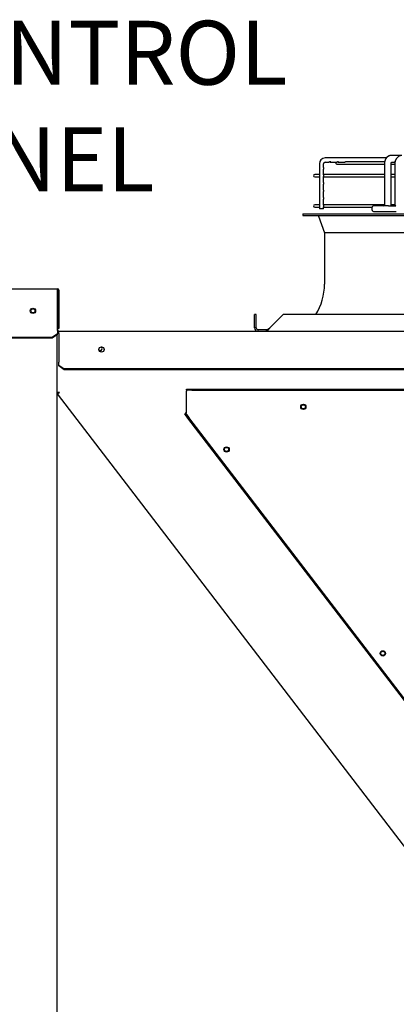
# Paper-space layout 'Layout1' of a CAD drawing. Units: inches. Extents: x 0 to 16.7, y -0.8 to 10.7.
# Drawn here: x 12.8 to 13.5, y 7.1 to 9 of the extents above; entities that cross this region are included whole.
import ezdxf
from ezdxf import colors
from ezdxf.entities.mleader import LeaderData, LeaderLine
from ezdxf.math import Vec2, Vec3

# ---------------------------------------------------------------- set-up
doc = ezdxf.new("R2010")
doc.units = ezdxf.units.IN
doc.header["$MEASUREMENT"] = 0
for name, color, linetype in [('0506F-2701_-_BLK', 7, 'Continuous'), ('0510F-3325_TOP_C', 7, 'Continuous'), ('0510F-3399_-_PAN', 7, 'Continuous'), ('0718F-3904_POST_', 7, 'Continuous'), ('0718F-3905_POST_', 7, 'Continuous'), ('0719F-3118_COND_', 7, 'Continuous'), ('__ADD-OA001_ENGI', 7, 'Continuous'), ('Default', 7, 'Continuous')]:
    doc.layers.add(name, color=color, linetype=linetype)

# ---------------------------------------------------------------- blocks, each defined once
blk = doc.blocks.new('SE')
at = {"layer": '0506F-2701_-_BLK', "color": 7, "linetype": 'Continuous'}
blk.add_line((12.8996, 8.389), (12.8996, 6.2816), dxfattribs=at)
blk.add_circle((12.8546, 8.434), 0.00388, dxfattribs=at)
at = {"layer": '0510F-3325_TOP_C', "color": 7, "linetype": 'Continuous'}
for p, q in [((12.9008, 8.4686), (12.9016, 8.4686)), ((12.9016, 8.3976), (12.9016, 8.4686)), ((12.9036, 8.3956), (14.9095, 8.3956)), ((12.9036, 8.3916), (12.9036, 8.3956)), ((12.9036, 8.3916), (12.9036, 8.3394)), ((12.9036, 8.3394), (12.9036, 8.3377)), ((12.9036, 8.3319), (12.9036, 8.3377)), ((12.9036, 8.3319), (12.9136, 8.3248)), ((12.9036, 8.3305), (12.9036, 8.3319)), ((12.9136, 8.3234), (12.9036, 8.3305)), ((14.8995, 8.3248), (12.9136, 8.3248)), ((12.9136, 8.3248), (12.9136, 8.3234)), ((14.8995, 8.3234), (12.9136, 8.3234))]:
    blk.add_line(p, q, dxfattribs=at)
blk.add_circle((12.9835, 8.3614), 0.005, dxfattribs=at)
for radius, start in [(0.002, 180), (0.004, 224.7651)]:
    blk.add_arc((12.9036, 8.3976), radius, start, 270, dxfattribs=at)
at = {"layer": '0510F-3399_-_PAN', "color": 7, "linetype": 'Continuous'}
for p, q in [((11.3785, 8.4753), (12.9008, 8.4753)), ((12.9008, 8.4724), (12.9008, 8.4753)), ((12.9008, 8.398), (12.9008, 8.4724)), ((12.902, 8.4724), (12.902, 8.4009)), ((12.9036, 8.4724), (12.9036, 8.4009)), ((12.9008, 8.3972), (12.9008, 8.398)), ((12.9036, 8.4009), (12.902, 8.4009)), ((12.8908, 8.3839), (11.3885, 8.3839)), ((12.8908, 8.3827), (11.3885, 8.3827)), ((12.9008, 8.3909), (12.8908, 8.3839)), ((12.9008, 8.3898), (12.8908, 8.3827)), ((12.8908, 8.3827), (12.8908, 8.3839)), ((12.9008, 8.3972), (12.9008, 8.3909)), ((12.9008, 8.3898), (12.9008, 8.3909))]:
    blk.add_line(p, q, dxfattribs=at)
blk.add_circle((12.8546, 8.434), 0.005, dxfattribs=at)
for radius in [0.00284, 0.00124]:
    blk.add_arc((12.9008, 8.4724), radius, 0, 90, dxfattribs=at)
at = {"layer": '0718F-3904_POST_', "color": 7, "linetype": 'Continuous'}
for p, q in [((12.9008, 8.3936), (12.9036, 8.3936)), ((12.8996, 8.2811), (12.9046, 8.2811)), ((12.902, 8.2802), (12.8996, 8.2802)), ((12.9001, 8.2788), (12.902, 8.2802)), ((12.9007, 8.2781), (12.9001, 8.2788)), ((12.9007, 8.2781), (12.9046, 8.2811)), ((13.7519, 7.1687), (12.9007, 8.2781)), ((12.902, 8.2802), (12.902, 8.2811)), ((12.9026, 8.2795), (12.902, 8.2802))]:
    blk.add_line(p, q, dxfattribs=at)
for centre in [(13.3632, 8.2536), (13.2187, 8.1736), (13.5127, 7.7905)]:
    blk.add_circle(centre, 0.00388, dxfattribs=at)
for start, end in [(232.3335, 0), (0, 56.3709)]:
    blk.add_arc((12.981, 8.3632), 0.00388, start, end, dxfattribs=at)
at = {"layer": '0718F-3905_POST_', "color": 7, "linetype": 'Continuous'}
blk.add_arc((12.981, 8.3631), 0.00388, 10.5358, 58.3677, dxfattribs=at)
at = {"layer": '0719F-3118_COND_', "color": 7, "linetype": 'Continuous'}
for p, q in [((13.1432, 8.2868), (13.1532, 8.2868)), ((13.1432, 8.2848), (13.1432, 8.2868)), ((13.1532, 8.2868), (14.6532, 8.2868)), ((13.1532, 8.2868), (13.1532, 8.2848)), ((13.1432, 8.2848), (13.1432, 8.2828)), ((13.1532, 8.2848), (13.1432, 8.2848)), ((13.1432, 8.2428), (13.1432, 8.2828)), ((13.1532, 8.2848), (14.6532, 8.2848)), ((13.14, 8.2404), (13.1416, 8.2416)), ((13.1461, 8.2324), (13.14, 8.2404)), ((13.1432, 8.2428), (13.1416, 8.2416)), ((13.1416, 8.2416), (13.1477, 8.2336)), ((13.1477, 8.2336), (13.1461, 8.2324)), ((13.8539, 7.31), (13.1461, 8.2324)), ((13.8555, 7.3112), (13.1477, 8.2336))]:
    blk.add_line(p, q, dxfattribs=at)
for centre in [(13.3632, 8.2536), (13.2188, 8.1736), (13.5127, 7.7905)]:
    blk.add_circle(centre, 0.005, dxfattribs=at)
at = {"layer": '__ADD-OA001_ENGI', "color": 7, "linetype": 'Continuous'}
for p, q in [((13.5194, 8.7212), (13.4041, 8.7212)), ((13.4041, 8.7133), (13.4113, 8.7133)), ((13.4113, 8.7133), (13.4113, 8.7133)), ((13.4146, 8.7133), (13.4262, 8.7133)), ((13.4295, 8.7133), (13.4411, 8.7133)), ((13.5161, 8.7141), (13.4434, 8.7141)), ((13.5485, 8.7259), (13.5286, 8.7259)), ((13.5287, 8.7259), (13.5286, 8.7259)), ((13.5292, 8.7133), (13.5338, 8.7133)), ((13.3933, 8.7101), (13.3933, 8.6257)), ((13.4012, 8.7035), (13.4012, 8.7101)), ((13.4012, 8.6893), (13.4012, 8.7004)), ((13.4012, 8.7004), (13.4012, 8.7004)), ((13.4264, 8.7097), (13.5158, 8.7097)), ((13.5158, 8.7101), (13.5158, 8.6338)), ((13.5284, 8.6338), (13.5284, 8.7101)), ((13.5284, 8.7097), (13.5354, 8.7097)), ((13.5354, 8.7101), (13.5354, 8.6338)), ((13.3933, 8.69), (13.3847, 8.69)), ((13.3847, 8.6856), (13.3933, 8.6856)), ((13.5158, 8.69), (13.4012, 8.69)), ((13.4012, 8.6752), (13.4012, 8.6862)), ((13.4012, 8.6856), (13.5158, 8.6856)), ((13.5354, 8.69), (13.5284, 8.69)), ((13.5284, 8.6856), (13.5354, 8.6856)), ((13.4012, 8.661), (13.4012, 8.672)), ((13.4012, 8.672), (13.4012, 8.672)), ((13.4012, 8.6468), (13.4012, 8.6579)), ((13.4012, 8.6579), (13.4012, 8.6579)), ((13.4012, 8.6326), (13.4012, 8.6437)), ((13.4012, 8.6437), (13.4012, 8.6437)), ((13.3933, 8.6333), (13.3847, 8.6333)), ((13.3847, 8.6289), (13.3933, 8.6289)), ((13.4012, 8.6257), (13.3933, 8.6257)), ((13.5157, 8.6333), (13.4012, 8.6333)), ((13.4012, 8.6257), (13.4012, 8.6295)), ((13.4012, 8.6289), (13.4928, 8.6289)), ((13.5231, 8.6314), (13.4952, 8.6314)), ((13.4952, 8.6204), (13.5231, 8.6204)), ((13.5166, 8.6322), (13.5158, 8.6322)), ((13.5231, 8.6314), (13.5369, 8.6314)), ((13.5231, 8.6204), (13.5381, 8.6204)), ((13.5353, 8.6333), (13.5283, 8.6333)), ((13.536, 8.6322), (13.5352, 8.6322)), ((13.362, 8.616), (14.4486, 8.616)), ((13.362, 8.616), (13.362, 8.6129)), ((13.362, 8.6129), (14.4486, 8.6129)), ((13.3917, 8.6119), (13.403, 8.5808)), ((14.4077, 8.5808), (13.403, 8.5808)), ((13.403, 8.5808), (13.403, 8.4838)), ((13.2746, 8.4271), (13.2715, 8.4271)), ((13.2715, 8.4019), (13.2715, 8.4271)), ((13.2746, 8.4019), (13.2746, 8.4271)), ((13.3, 8.4019), (13.3252, 8.4271)), ((14.4854, 8.4271), (13.3252, 8.4271)), ((13.2746, 8.4019), (13.2715, 8.4019)), ((13.2778, 8.3987), (13.293, 8.3987)), ((13.2778, 8.3987), (13.2778, 8.3956)), ((13.293, 8.3987), (13.293, 8.3956))]:
    blk.add_line(p, q, dxfattribs=at)
for centre, radius, start, end in [((13.4042, 8.7103), 0.0109, 90.6373, 180.6316), ((13.4042, 8.7102), 0.00304, 92.4351, 182.1303), ((13.4264, 8.7119), 0.0022, 139.9948, 270), ((13.3847, 8.6878), 0.0022, 90, 270), ((13.3847, 8.6311), 0.0022, 90, 270), ((13.4983, 8.6259), 0.0063, 118.955, 241.045), ((13.5141, 8.6331), 0.0143, 353.0303, 2.5765), ((13.3902, 8.6113), 0.00157, 19.9831, 90), ((13.2959, 8.4838), 0.1071, 328.0343, 0), ((13.2778, 8.4019), 0.0063, 180, 270), ((13.2778, 8.4019), 0.00315, 180.0096, 269.9904)]:
    blk.add_arc(centre, radius, start, end, dxfattribs=at)
blk.add_ellipse((13.5286, 8.7196), major_axis=(0, 0.0063), ratio=0.718954, start_param=6.267477, end_param=6.283185, dxfattribs=at)
for points, knots in [([(13.413, 8.714), (13.4125, 8.7139), (13.412, 8.7136), (13.4115, 8.7133), (13.4114, 8.7133), (13.4113, 8.7133)], [0, 0, 0, 0, 0.125, 0.125, 0.211609, 0.211609, 0.211609, 0.211609]), ([(13.4129, 8.714), (13.4132, 8.7139), (13.4134, 8.7138), (13.4138, 8.7136), (13.414, 8.7135), (13.4144, 8.7133), (13.4146, 8.7132), (13.4147, 8.7134), (13.4147, 8.7134), (13.4147, 8.7136), (13.4146, 8.7137), (13.4143, 8.7139), (13.4141, 8.714), (13.4136, 8.7141), (13.4133, 8.7141), (13.413, 8.714)], [0.5081202, 0.5081202, 0.5081202, 0.5081202, 0.5625, 0.5625, 0.625, 0.625, 0.75, 0.75, 0.8125, 0.8125, 0.875, 0.875, 0.9375, 0.9375, 1, 1, 1, 1]), ([(13.4283, 8.7141), (13.4281, 8.7141), (13.4278, 8.714), (13.4273, 8.7138), (13.4271, 8.7137), (13.4266, 8.7134), (13.4263, 8.7133), (13.4262, 8.7133)], [0, 0, 0, 0, 0.0625, 0.0625, 0.125, 0.125, 0.2423826, 0.2423826, 0.2423826, 0.2423826]), ([(13.4278, 8.714), (13.4279, 8.714), (13.428, 8.7139), (13.4284, 8.7138), (13.4286, 8.7137), (13.4291, 8.7134), (13.4294, 8.7133), (13.4296, 8.7133), (13.4297, 8.7134), (13.4294, 8.7138), (13.4293, 8.7139), (13.4289, 8.714), (13.4286, 8.7141), (13.4283, 8.7141)], [0.5387708, 0.5387708, 0.5387708, 0.5387708, 0.5625, 0.5625, 0.625, 0.625, 0.75, 0.75, 0.875, 0.875, 0.9375, 0.9375, 1, 1, 1, 1]), ([(13.4434, 8.7141), (13.4431, 8.7141), (13.4428, 8.714), (13.4423, 8.7138), (13.4421, 8.7137), (13.4415, 8.7134), (13.4413, 8.7133), (13.4411, 8.7133)], [0.7500306, 0.7500306, 0.7500306, 0.7500306, 0.8125, 0.8125, 0.875, 0.875, 1, 1, 1, 1]), ([(13.5286, 8.7259), (13.5285, 8.7259), (13.5284, 8.7259), (13.5282, 8.7259), (13.5281, 8.7259), (13.528, 8.7259), (13.5279, 8.7259), (13.5277, 8.7258), (13.5276, 8.7258), (13.5275, 8.7258), (13.5274, 8.7258), (13.5272, 8.7258), (13.5271, 8.7258), (13.527, 8.7258), (13.5269, 8.7257), (13.5268, 8.7257), (13.5267, 8.7257), (13.5266, 8.7257), (13.5265, 8.7257), (13.5264, 8.7256), (13.5263, 8.7256), (13.5262, 8.7256), (13.5261, 8.7256), (13.5259, 8.7255), (13.5257, 8.7255), (13.5256, 8.7254), (13.5254, 8.7254), (13.5253, 8.7254), (13.5251, 8.7253), (13.525, 8.7252), (13.5248, 8.7252), (13.5247, 8.7251), (13.5246, 8.7251), (13.5244, 8.7251), (13.5243, 8.725), (13.5242, 8.7249), (13.524, 8.7249), (13.5239, 8.7248), (13.5237, 8.7247), (13.5235, 8.7246), (13.5234, 8.7245), (13.5232, 8.7245), (13.5231, 8.7244), (13.5229, 8.7243), (13.5228, 8.7242), (13.5226, 8.7241), (13.5225, 8.724), (13.5224, 8.7239), (13.5222, 8.7238), (13.5221, 8.7237), (13.5219, 8.7236), (13.5218, 8.7235), (13.5217, 8.7235), (13.5215, 8.7233), (13.5213, 8.7232), (13.5211, 8.723), (13.5209, 8.7228), (13.5206, 8.7225), (13.5204, 8.7223), (13.5202, 8.7221), (13.5201, 8.722), (13.5199, 8.7218), (13.5198, 8.7216), (13.5196, 8.7214), (13.5194, 8.7212), (13.5192, 8.721), (13.5191, 8.7208), (13.5189, 8.7206), (13.5188, 8.7204), (13.5187, 8.7202), (13.5186, 8.72), (13.5184, 8.7198), (13.5182, 8.7195), (13.518, 8.7191), (13.5178, 8.7187), (13.5176, 8.7184), (13.5174, 8.718), (13.5173, 8.7177), (13.5172, 8.7174), (13.5171, 8.7172), (13.517, 8.7169), (13.5169, 8.7167), (13.5168, 8.7165), (13.5168, 8.7164), (13.5167, 8.7163), (13.5167, 8.7162), (13.5167, 8.7161), (13.5166, 8.716), (13.5166, 8.7158), (13.5165, 8.7155), (13.5164, 8.7152), (13.5163, 8.7148), (13.5162, 8.7144), (13.5161, 8.714), (13.516, 8.7135), (13.516, 8.7131), (13.5159, 8.7126), (13.5158, 8.712), (13.5158, 8.7114), (13.5158, 8.7108), (13.5158, 8.7104), (13.5158, 8.7101)], [0, 0, 0, 0, 0.009283, 0.016613, 0.021966, 0.025557, 0.029193, 0.037608, 0.045467, 0.049551, 0.053931, 0.059518, 0.065944, 0.071343, 0.075454, 0.079373, 0.084556, 0.090884, 0.096475, 0.100641, 0.104042, 0.108531, 0.114261, 0.123634, 0.131595, 0.138239, 0.145561, 0.153602, 0.160634, 0.167571, 0.176016, 0.183002, 0.187974, 0.192517, 0.198955, 0.207348, 0.214906, 0.221188, 0.229293, 0.239924, 0.249222, 0.256021, 0.263344, 0.272109, 0.280899, 0.288318, 0.294232, 0.301917, 0.310733, 0.318939, 0.326443, 0.333255, 0.339635, 0.345731, 0.359305, 0.373354, 0.389202, 0.404015, 0.417577, 0.431525, 0.440143, 0.449071, 0.459716, 0.472287, 0.486016, 0.498971, 0.510683, 0.5218, 0.531391, 0.540582, 0.549481, 0.559381, 0.580429, 0.598867, 0.61657, 0.63517, 0.655618, 0.668139, 0.679852, 0.691418, 0.703772, 0.716724, 0.723814, 0.729175, 0.732806, 0.736, 0.740827, 0.747319, 0.756724, 0.76829, 0.782014, 0.797882, 0.815867, 0.835922, 0.854723, 0.875026, 0.896868, 0.920309, 0.945383, 0.971998, 1, 1, 1, 1]), ([(13.5284, 8.7101), (13.5284, 8.7103), (13.5284, 8.7105), (13.5284, 8.7109), (13.5284, 8.7112), (13.5285, 8.7115), (13.5285, 8.7117), (13.5286, 8.7119), (13.5286, 8.7121), (13.5287, 8.7122), (13.5287, 8.7124), (13.5288, 8.7125), (13.5288, 8.7126), (13.5288, 8.7127), (13.5289, 8.7128), (13.5289, 8.7129), (13.529, 8.713), (13.529, 8.713), (13.5291, 8.7131), (13.5291, 8.7131), (13.5291, 8.7132), (13.5291, 8.7132), (13.5292, 8.7132), (13.5292, 8.7133), (13.5292, 8.7133), (13.5292, 8.7133), (13.5293, 8.7134), (13.5293, 8.7134), (13.5293, 8.7134), (13.5293, 8.7134), (13.5293, 8.7135), (13.5294, 8.7135), (13.5294, 8.7135), (13.5294, 8.7135), (13.5294, 8.7135)], [0, 0, 0, 0, 0.0467909, 0.088858, 0.1262584, 0.159141, 0.1876038, 0.2116784, 0.2349471, 0.2550212, 0.2731882, 0.2900179, 0.3069805, 0.3224597, 0.3402813, 0.3604425, 0.382533, 0.399162, 0.408588, 0.417149, 0.4294644, 0.4449423, 0.4591854, 0.471251, 0.4841168, 0.4965427, 0.5092843, 0.5259019, 0.5466577, 0.5696213, 0.5926469, 0.6148916, 0.6355572, 0.6364377, 0.6364377, 0.6364377, 0.6364377]), ([(13.5357, 8.7137), (13.5356, 8.7137), (13.5355, 8.7136), (13.5351, 8.7135), (13.5348, 8.7134), (13.5343, 8.7133), (13.534, 8.7133), (13.5338, 8.7133)], [0.0387673, 0.0387673, 0.0387673, 0.0387673, 0.0625, 0.0625, 0.125, 0.125, 0.1894812, 0.1894812, 0.1894812, 0.1894812]), ([(13.535, 8.7135), (13.5351, 8.7134), (13.5353, 8.7134), (13.5355, 8.7133), (13.5356, 8.7133), (13.5356, 8.7133)], [0.59169504, 0.59169504, 0.59169504, 0.59169504, 0.625, 0.625, 0.64413202, 0.64413202, 0.64413202, 0.64413202]), ([(13.5484, 8.7259), (13.5481, 8.7259), (13.5476, 8.7259), (13.5467, 8.7258), (13.5459, 8.7256), (13.5453, 8.7254), (13.5446, 8.7252), (13.544, 8.7249), (13.5431, 8.7245), (13.5422, 8.724), (13.5411, 8.7233), (13.54, 8.7223), (13.5388, 8.721), (13.538, 8.7196), (13.5373, 8.7186), (13.537, 8.7178), (13.5367, 8.717), (13.5363, 8.7161), (13.536, 8.7152), (13.5358, 8.7142), (13.5355, 8.7125), (13.5354, 8.7112), (13.5354, 8.7101)], [0, 0, 0, 0, 0.032052, 0.082523, 0.118324, 0.142396, 0.17202, 0.206983, 0.244276, 0.303171, 0.347905, 0.418381, 0.500855, 0.589033, 0.628519, 0.664353, 0.697199, 0.739279, 0.789161, 0.815767, 0.878609, 1, 1, 1, 1]), ([(13.401, 8.7027), (13.4009, 8.7024), (13.4009, 8.7022), (13.4009, 8.7016), (13.401, 8.7013), (13.4011, 8.7007), (13.4012, 8.7005), (13.4012, 8.7004)], [0, 0, 0, 0, 0.0625, 0.0625, 0.125, 0.125, 0.231018, 0.231018, 0.231018, 0.231018]), ([(13.4012, 8.6893), (13.4012, 8.6893), (13.4012, 8.6892), (13.4011, 8.689), (13.4011, 8.6888), (13.401, 8.6883), (13.4009, 8.6881), (13.4009, 8.6875), (13.401, 8.6872), (13.4011, 8.6868), (13.4011, 8.6866), (13.4012, 8.6863), (13.4012, 8.6863), (13.4012, 8.6862)], [0.0774205, 0.0774205, 0.0774205, 0.0774205, 0.125, 0.125, 0.1875, 0.1875, 0.25, 0.25, 0.3125, 0.3125, 0.375, 0.375, 0.4234112, 0.4234112, 0.4234112, 0.4234112]), ([(13.401, 8.6743), (13.4009, 8.6741), (13.4009, 8.6738), (13.4009, 8.6733), (13.401, 8.673), (13.4011, 8.6724), (13.4012, 8.6721), (13.4012, 8.672)], [0, 0, 0, 0, 0.0625, 0.0625, 0.125, 0.125, 0.231018, 0.231018, 0.231018, 0.231018]), ([(13.401, 8.6602), (13.4009, 8.6599), (13.4009, 8.6596), (13.4009, 8.6591), (13.401, 8.6588), (13.4011, 8.6582), (13.4012, 8.658), (13.4012, 8.6579)], [0, 0, 0, 0, 0.0625, 0.0625, 0.125, 0.125, 0.231018, 0.231018, 0.231018, 0.231018]), ([(13.401, 8.6462), (13.401, 8.646), (13.4009, 8.6457), (13.4009, 8.6452), (13.4009, 8.6449), (13.401, 8.6444), (13.4011, 8.6442), (13.4012, 8.6439), (13.4012, 8.6438), (13.4012, 8.6437), (13.4012, 8.6437), (13.4012, 8.6437)], [0, 0, 0, 0, 0.0625, 0.0625, 0.125, 0.125, 0.1875, 0.1875, 0.25, 0.25, 0.2517515, 0.2517515, 0.2517515, 0.2517515]), ([(13.4012, 8.6326), (13.4012, 8.6326), (13.4012, 8.6325), (13.4011, 8.6323), (13.4011, 8.6321), (13.401, 8.6316), (13.4009, 8.6314), (13.4009, 8.6308), (13.401, 8.6305), (13.4011, 8.6301), (13.4011, 8.6299), (13.4012, 8.6296), (13.4012, 8.6296), (13.4012, 8.6295)], [0.0774205, 0.0774205, 0.0774205, 0.0774205, 0.125, 0.125, 0.1875, 0.1875, 0.25, 0.25, 0.3125, 0.3125, 0.375, 0.375, 0.4234112, 0.4234112, 0.4234112, 0.4234112]), ([(13.5132, 8.6314), (13.5141, 8.6319), (13.5151, 8.6322), (13.5166, 8.6322), (13.5171, 8.6319), (13.5174, 8.6314)], [0, 0, 0, 0, 0.5, 0.5, 1, 1, 1, 1]), ([(13.5158, 8.6338), (13.5158, 8.6337), (13.5157, 8.6335), (13.5157, 8.6333), (13.5157, 8.6331), (13.5157, 8.633), (13.5157, 8.6328), (13.5156, 8.6326), (13.5156, 8.6325), (13.5156, 8.6324), (13.5155, 8.6323), (13.5155, 8.6322), (13.5155, 8.6322), (13.5155, 8.6322)], [0, 0, 0, 0, 0.032003, 0.0613258, 0.0887081, 0.1134449, 0.1424084, 0.1676659, 0.1891278, 0.2068875, 0.2240015, 0.2413538, 0.2582768, 0.2582768, 0.2582768, 0.2582768]), ([(13.5325, 8.6314), (13.5334, 8.6319), (13.5344, 8.6322), (13.536, 8.6322), (13.5366, 8.6319), (13.5369, 8.6314)], [0, 0, 0, 0, 0.5, 0.5, 1, 1, 1, 1]), ([(13.5354, 8.6338), (13.5354, 8.6337), (13.5354, 8.6335), (13.5353, 8.6333), (13.5353, 8.6331), (13.5353, 8.633), (13.5353, 8.6329), (13.5353, 8.6327), (13.5352, 8.6326), (13.5352, 8.6326), (13.5352, 8.6325), (13.5352, 8.6324), (13.5351, 8.6323), (13.5351, 8.6322), (13.5351, 8.6322), (13.5351, 8.6322)], [0, 0, 0, 0, 0.0348751, 0.0659515, 0.0938322, 0.1177503, 0.1379433, 0.1585569, 0.1740935, 0.1845637, 0.1943731, 0.2133511, 0.2357386, 0.2587051, 0.2741035, 0.2741035, 0.2741035, 0.2741035]), ([(13.293, 8.3987), (13.2942, 8.3987), (13.2954, 8.3991), (13.2977, 8.4002), (13.2989, 8.401), (13.3, 8.4019)], [0, 0, 0, 0, 0.5, 0.5, 1, 1, 1, 1]), ([(13.293, 8.3956), (13.2932, 8.3956), (13.2935, 8.3956), (13.294, 8.3957), (13.2946, 8.3959), (13.2952, 8.3963), (13.296, 8.3969), (13.2972, 8.3981), (13.2983, 8.3994), (13.2992, 8.4007), (13.2997, 8.4014), (13.2999, 8.4017), (13.3, 8.4019)], [0, 0, 0, 0, 0.055436, 0.143141, 0.218514, 0.285952, 0.428675, 0.571798, 0.785434, 0.892601, 0.952757, 1, 1, 1, 1])]:
    blk.add_open_spline(points, degree=3, knots=knots, dxfattribs=at)
for points in [[(13.4012, 8.7035), (13.4012, 8.7034), (13.4011, 8.7031), (13.401, 8.7027)], [(13.4012, 8.6752), (13.4012, 8.675), (13.4011, 8.6748), (13.401, 8.6743)], [(13.4012, 8.661), (13.4012, 8.6609), (13.4011, 8.6606), (13.401, 8.6602)], [(13.4012, 8.6468), (13.4012, 8.6467), (13.4011, 8.6465), (13.401, 8.6462)]]:
    blk.add_open_spline(points, degree=3, dxfattribs=at)

psp = doc.layouts.get("Layout1")

# ---------------------------------------------------------------- block references
at = {"layer": 'Default'}
psp.add_blockref('SE', (0, 0), dxfattribs=at)

# ---------------------------------------------------------------- leaders
at = {"layer": 'Default', "color": 7, "linetype": 'Continuous'}
ml = psp.add_multileader_mtext('Standard', dxfattribs=at)
ml.set_content('{\\pxsm0.9;\\fArial|b0||i0||c0|p34;\\W1.;CONTROL\\PPANEL\\P}', color=256)
ml.set_leader_properties()
ml.build(insert=Vec2(0, 0))
ml.multileader.update_dxf_attribs({"dogleg_length": 0.36, "arrow_head_size": 0.12})
ctx = ml.context
ctx.base_point, ctx.char_height, ctx.arrow_head_size, ctx.landing_gap_size = Vec3(12.534623, 8.918819), 0.12, 0.12, 0.042
notes = []
notes.append((ctx, [(0, (1, 1, 0), (12.174623, 8.918819), (1, 0), 0.36, [(0, [(12.431524, 7.977531)], 0, [])])]))
ctx.mtext.insert = Vec3(12.576623, 8.978819)
for ctx, leaders in notes:
    for number, flags, end, landing, length, lines in leaders:
        leader = LeaderData()
        leader.index, (leader.has_last_leader_line, leader.has_dogleg_vector, leader.attachment_direction) = number, flags
        leader.last_leader_point, leader.dogleg_vector, leader.dogleg_length = Vec3(end), Vec3(landing), length
        for number, points, colour, breaks in lines:
            line = LeaderLine()
            line.index, line.vertices, line.color, line.breaks = number, Vec3.list(points), colors.encode_raw_color(colour), breaks
            leader.lines.append(line)
        ctx.leaders.append(leader)

doc.saveas('drawing.dxf')
